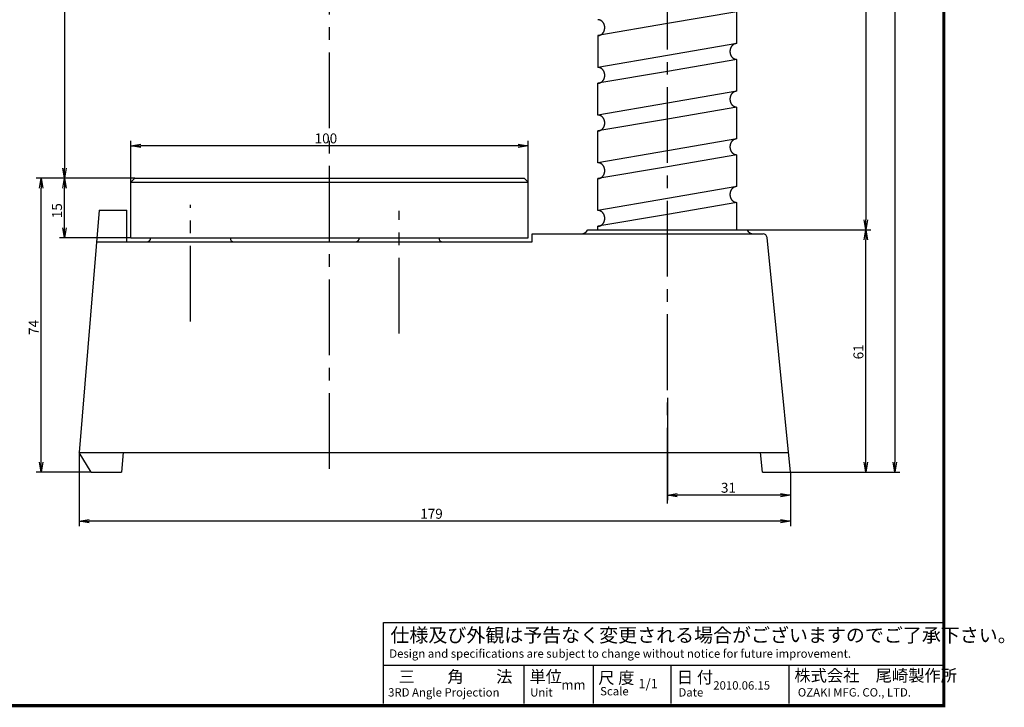
# Model space of a CAD drawing. Extents: x 393 to 770, y 0 to 531.
# Drawn here: x 522 to 770, y 0 to 173 of the extents above; entities that cross this region are included whole.
import ezdxf

# ---------------------------------------------------------------- set-up
doc = ezdxf.new("R2010")
doc.units = 0
doc.linetypes.add('CENTER2', pattern=[28.575, 19.05, -3.175, 3.175, -3.175])
doc.layers.get('0').update_dxf_attribs({"linetype": 'CONTINUOUS'})
doc.layers.get('DEFPOINTS').update_dxf_attribs({"linetype": 'CONTINUOUS'})
for name, color, linetype in [('C', 7, 'CONTINUOUS'), ('中心線', 4, 'CENTER2'), ('外形線', 7, 'CONTINUOUS'), ('寸法線', 2, 'CONTINUOUS'), ('目盛', 72, 'CONTINUOUS')]:
    doc.layers.add(name, color=color, linetype=linetype)
doc.styles.add('STYLE3', font='romans.shx', dxfattribs={"bigfont": 'bigfont.shx'})
doc.dimstyles.get("Standard").update_dxf_attribs({"dimtxt": 2.5, "dimasz": 2.5, "dimexe": 1.25, "dimexo": 0.625, "dimtad": 1, "dimcen": 2.5, "dimazin": 3, "dimtfac": 1, "dimtmove": 0, "dimatfit": 3})

# ---------------------------------------------------------------- blocks, each defined once
blk = doc.blocks.new('_OPEN')
at = {"color": 0, "linetype": 'BYBLOCK'}
for p, q in [((-1, 0.167), (0, 0)), ((0, 0), (-1, -0.167)), ((0, 0), (-1, 0))]:
    blk.add_line(p, q, dxfattribs=at)
blk = doc.blocks.new('*U69')
at = {"color": 6, "style": 'STYLE3'}
blk.add_text('179', height=2.5, dxfattribs=at).set_placement((909.19, 46.66))
blk = doc.blocks.new('*D19')
at = {"color": 2, "linetype": 'BYBLOCK'}
for p, q in [((823.38, 63.36), (823.38, 44.78)), ((1002.38, 51.33), (1002.38, 44.78)), ((999.88, 46.03), (825.88, 46.03))]:
    blk.add_line(p, q, dxfattribs=at)
at = {"layer": 'DEFPOINTS', "color": 0, "linetype": 'BYBLOCK'}
for p in [(823.38, 63.36), (1002.38, 51.33), (823.38, 46.03)]:
    blk.add_point(p, dxfattribs=at)
at = {"color": 2, "linetype": 'BYBLOCK', "xscale": 2.5, "yscale": 2.5, "zscale": 2.5, "rotation": 180}
blk.add_blockref('_OPEN', (823.38, 46.03), dxfattribs=at)
at = {"color": 2, "linetype": 'BYBLOCK', "xscale": 2.5, "yscale": 2.5, "zscale": 2.5}
blk.add_blockref('_OPEN', (1002.38, 46.03), dxfattribs=at)
at = {"layer": '目盛'}
blk.add_blockref('*U69', (0, 0), dxfattribs=at)
blk = doc.blocks.new('*U70')
at = {"color": 6, "style": 'STYLE3'}
blk.add_text('31', height=2.5, dxfattribs=at).set_placement((984.85, 53.21))
blk = doc.blocks.new('*D20')
at = {"color": 2, "linetype": 'BYBLOCK'}
for p, q in [((971.38, 77.12), (971.38, 51.33)), ((1002.38, 58.36), (1002.38, 51.33)), ((999.88, 52.58), (973.88, 52.58))]:
    blk.add_line(p, q, dxfattribs=at)
at = {"layer": 'DEFPOINTS', "color": 0, "linetype": 'BYBLOCK'}
for p in [(971.38, 77.12), (1002.38, 58.36), (971.38, 52.58)]:
    blk.add_point(p, dxfattribs=at)
at = {"color": 2, "linetype": 'BYBLOCK', "xscale": 2.5, "yscale": 2.5, "zscale": 2.5, "rotation": 180}
blk.add_blockref('_OPEN', (971.38, 52.58), dxfattribs=at)
at = {"color": 2, "linetype": 'BYBLOCK', "xscale": 2.5, "yscale": 2.5, "zscale": 2.5}
blk.add_blockref('_OPEN', (1002.38, 52.58), dxfattribs=at)
at = {"layer": '目盛'}
blk.add_blockref('*U70', (0, 0), dxfattribs=at)
blk = doc.blocks.new('*U99')
at = {"color": 6, "style": 'STYLE3'}
blk.add_text('100', height=2.5, dxfattribs=at).set_placement((596.7, 141.54))
blk = doc.blocks.new('*U103')
at = {"color": 6, "style": 'STYLE3'}
blk.add_text('15', height=2.5, rotation=90, dxfattribs=at).set_placement((533.14, 122.7))
blk = doc.blocks.new('*D45')
at = {"color": 2, "linetype": 'BYBLOCK'}
for p, q in [((534.07, 132.76), (532.52, 132.76)), ((533.77, 120.26), (533.77, 130.26)), ((550.45, 117.76), (532.52, 117.76))]:
    blk.add_line(p, q, dxfattribs=at)
at = {"layer": 'DEFPOINTS', "color": 0, "linetype": 'BYBLOCK'}
for p in [(533.77, 132.76), (534.07, 132.76), (550.45, 117.76)]:
    blk.add_point(p, dxfattribs=at)
at = {"color": 2, "linetype": 'BYBLOCK', "xscale": 2.5, "yscale": 2.5, "zscale": 2.5}
for p, rotation in [((533.77, 132.76), 90), ((533.77, 117.76), 270)]:
    blk.add_blockref('_OPEN', p, dxfattribs=dict(at, rotation=rotation))
at = {"layer": '目盛'}
blk.add_blockref('*U103', (0, 0), dxfattribs=at)
blk = doc.blocks.new('*U108')
at = {"color": 6, "style": 'STYLE3'}
blk.add_text('74', height=2.5, rotation=90, dxfattribs=at).set_placement((527.29, 93.32))
blk = doc.blocks.new('*D47')
at = {"color": 2, "linetype": 'BYBLOCK'}
for p, q in [((532.52, 132.76), (526.67, 132.76)), ((527.92, 61.26), (527.92, 130.26)), ((540.45, 58.76), (526.67, 58.76))]:
    blk.add_line(p, q, dxfattribs=at)
at = {"layer": 'DEFPOINTS', "color": 0, "linetype": 'BYBLOCK'}
for p in [(527.92, 132.76), (532.52, 132.76), (540.45, 58.76)]:
    blk.add_point(p, dxfattribs=at)
at = {"color": 2, "linetype": 'BYBLOCK', "xscale": 2.5, "yscale": 2.5, "zscale": 2.5}
for p, rotation in [((527.92, 132.76), 90), ((527.92, 58.76), 270)]:
    blk.add_blockref('_OPEN', p, dxfattribs=dict(at, rotation=rotation))
at = {"layer": '目盛'}
blk.add_blockref('*U108', (0, 0), dxfattribs=at)
blk = doc.blocks.new('*U109')
at = {"color": 6, "style": 'STYLE3'}
blk.add_text('61', height=2.5, rotation=90, dxfattribs=at).set_placement((734.77, 87.18))
blk = doc.blocks.new('*D48')
at = {"color": 2, "linetype": 'BYBLOCK'}
for p, q in [((705.45, 119.76), (736.64, 119.76)), ((735.39, 61.26), (735.39, 117.26)), ((716.45, 58.76), (736.64, 58.76))]:
    blk.add_line(p, q, dxfattribs=at)
at = {"layer": 'DEFPOINTS', "color": 0, "linetype": 'BYBLOCK'}
for p in [(705.45, 119.76), (735.39, 119.76), (716.45, 58.76)]:
    blk.add_point(p, dxfattribs=at)
at = {"color": 2, "linetype": 'BYBLOCK', "xscale": 2.5, "yscale": 2.5, "zscale": 2.5}
for p, rotation in [((735.39, 119.76), 90), ((735.39, 58.76), 270)]:
    blk.add_blockref('_OPEN', p, dxfattribs=dict(at, rotation=rotation))
at = {"layer": '目盛'}
blk.add_blockref('*U109', (0, 0), dxfattribs=at)
blk = doc.blocks.new('*U110')
at = {"color": 6, "style": 'STYLE3'}
blk.add_text('219', height=2.5, rotation=90, dxfattribs=at).set_placement((734.77, 225.75))
blk = doc.blocks.new('*D49')
at = {"color": 2, "linetype": 'BYBLOCK'}
for p, q in [((701.95, 338.76), (736.64, 338.76)), ((735.39, 336.26), (735.39, 122.26)), ((727.6, 119.76), (736.64, 119.76))]:
    blk.add_line(p, q, dxfattribs=at)
at = {"layer": 'DEFPOINTS', "color": 0, "linetype": 'BYBLOCK'}
for p in [(701.95, 338.76), (727.6, 119.76), (735.39, 119.76)]:
    blk.add_point(p, dxfattribs=at)
at = {"color": 2, "linetype": 'BYBLOCK', "xscale": 2.5, "yscale": 2.5, "zscale": 2.5}
for p, rotation in [((735.39, 338.76), 90), ((735.39, 119.76), 270)]:
    blk.add_blockref('_OPEN', p, dxfattribs=dict(at, rotation=rotation))
at = {"layer": '目盛'}
blk.add_blockref('*U110', (0, 0), dxfattribs=at)
blk = doc.blocks.new('*U111')
at = {"color": 6, "style": 'STYLE3'}
blk.add_text('280', height=2.5, rotation=90, dxfattribs=at).set_placement((742.06, 195.19))
blk = doc.blocks.new('*D50')
at = {"color": 2, "linetype": 'BYBLOCK'}
for p, q in [((736.64, 338.76), (743.94, 338.76)), ((742.69, 336.26), (742.69, 61.26)), ((736.64, 58.76), (743.94, 58.76))]:
    blk.add_line(p, q, dxfattribs=at)
at = {"layer": 'DEFPOINTS', "color": 0, "linetype": 'BYBLOCK'}
for p in [(736.64, 338.76), (736.64, 58.76), (742.69, 58.76)]:
    blk.add_point(p, dxfattribs=at)
at = {"color": 2, "linetype": 'BYBLOCK', "xscale": 2.5, "yscale": 2.5, "zscale": 2.5}
for p, rotation in [((742.69, 338.76), 90), ((742.69, 58.76), 270)]:
    blk.add_blockref('_OPEN', p, dxfattribs=dict(at, rotation=rotation))
at = {"layer": '目盛'}
blk.add_blockref('*U111', (0, 0), dxfattribs=at)

msp = doc.modelspace()

# ---------------------------------------------------------------- linework, layer by layer
at = {"color": 2, "linetype": 'BYBLOCK'}
for p, q in [((550.448, 131.758), (550.448, 142.168)), ((650.448, 131.758), (650.448, 142.168)), ((647.948, 140.918), (552.948, 140.918))]:
    msp.add_line(p, q, dxfattribs=at)
at = {"layer": 'C', "const_width": 0.8}
msp.add_lwpolyline([(393, 530.959), (755, 530.959), (755, 0), (393, 0), (393, 530.959)], dxfattribs=at)
at = {"layer": 'DEFPOINTS', "color": 0, "linetype": 'BYBLOCK'}
for p in [(550.448, 140.918), (550.448, 132.758), (650.448, 132.758)]:
    msp.add_point(p, dxfattribs=at)
at = {"layer": '中心線'}
for p, q in [((600.448, 59.651), (600.448, 347.462)), ((685.448, 50.885), (685.448, 347.462)), ((565.448, 96.74), (565.448, 126.041)), ((617.948, 93.681), (617.948, 124.594))]:
    msp.add_line(p, q, dxfattribs=at)
at = {"layer": '外形線'}
for p, q in [((702.948, 174.67), (685.448, 171.67)), ((702.948, 166.67), (702.948, 174.67)), ((685.448, 171.67), (667.948, 168.67)), ((667.948, 168.67), (667.948, 160.67)), ((702.948, 166.67), (685.448, 163.67)), ((685.448, 163.67), (667.948, 160.67)), ((702.948, 162.67), (685.448, 159.67)), ((702.948, 154.67), (702.948, 162.67)), ((685.448, 159.67), (667.948, 156.67)), ((667.948, 148.67), (667.948, 156.67)), ((702.948, 154.67), (685.448, 151.67)), ((685.448, 151.67), (667.948, 148.67)), ((702.948, 150.67), (685.448, 147.67)), ((702.948, 150.67), (685.448, 147.67)), ((702.948, 142.67), (702.948, 150.67)), ((685.448, 147.67), (667.948, 144.67)), ((685.448, 147.67), (667.948, 144.67)), ((667.948, 136.67), (667.948, 144.67)), ((702.948, 142.67), (685.448, 139.67)), ((685.448, 139.67), (667.948, 136.67)), ((702.948, 138.67), (685.448, 135.67)), ((702.948, 138.67), (685.448, 135.67)), ((702.948, 138.67), (685.448, 135.67)), ((702.948, 138.67), (685.448, 135.67)), ((702.948, 138.67), (685.448, 135.67)), ((702.948, 138.67), (685.448, 135.67)), ((702.948, 138.67), (685.448, 135.67)), ((702.948, 130.67), (702.948, 138.67)), ((702.948, 130.67), (702.948, 138.67)), ((702.948, 130.67), (702.948, 138.67)), ((685.448, 135.67), (667.948, 132.67)), ((685.448, 135.67), (667.948, 132.67)), ((685.448, 135.67), (667.948, 132.67)), ((685.448, 135.67), (667.948, 132.67)), ((550.448, 131.758), (551.448, 132.758)), ((550.448, 117.758), (550.448, 131.758)), ((550.448, 131.758), (650.448, 131.758)), ((551.448, 132.758), (649.448, 132.758)), ((649.448, 132.758), (650.448, 131.758)), ((650.448, 117.758), (650.448, 131.758)), ((667.948, 124.67), (667.948, 132.67)), ((667.948, 124.67), (667.948, 132.67)), ((667.948, 124.67), (667.948, 132.67)), ((702.948, 130.67), (685.448, 127.67)), ((702.948, 130.67), (685.448, 127.67)), ((702.948, 130.67), (685.448, 127.67)), ((685.448, 127.67), (667.948, 124.67)), ((685.448, 127.67), (667.948, 124.67)), ((685.448, 127.67), (667.948, 124.67)), ((702.948, 126.67), (685.448, 123.67)), ((702.948, 126.67), (685.448, 123.67)), ((702.948, 126.67), (685.448, 123.67)), ((702.948, 126.67), (685.448, 123.67)), ((702.948, 126.67), (685.448, 123.67)), ((702.948, 126.67), (685.448, 123.67)), ((702.948, 126.67), (685.448, 123.67)), ((702.948, 126.67), (685.448, 123.67)), ((702.948, 126.67), (685.448, 123.67)), ((702.948, 126.67), (685.448, 123.67)), ((702.948, 119.758), (702.948, 126.67)), ((542.448, 124.758), (537.448, 63.758)), ((542.448, 124.758), (549.448, 124.758)), ((549.448, 116.758), (549.448, 124.758)), ((685.448, 123.67), (667.948, 120.67)), ((685.448, 123.67), (667.948, 120.67)), ((685.448, 123.67), (667.948, 120.67)), ((685.448, 123.67), (667.948, 120.67)), ((665.448, 119.758), (705.448, 119.758)), ((667.948, 119.758), (667.948, 120.67)), ((541.792, 116.758), (651.448, 116.758)), ((550.448, 117.758), (650.448, 117.758)), ((651.448, 118.758), (709.543, 118.758)), ((651.448, 116.758), (651.448, 118.758)), ((716.448, 58.758), (710.538, 117.858)), ((537.448, 63.758), (715.948, 63.758)), ((540.448, 58.758), (537.448, 63.758)), ((548.485, 63.758), (548.075, 58.758)), ((709.413, 58.758), (708.913, 63.758)), ((540.448, 58.758), (548.075, 58.758)), ((709.413, 58.758), (716.448, 58.758)), ((614.026, 0.566), (614.026, 20.96)), ((614.026, 20.96), (754.818, 20.96)), ((614.026, 10.18), (754.818, 10.18)), ((649.297, 10.18), (649.297, 0.566)), ((666.787, 10.18), (666.787, 0.566)), ((686.317, 10.18), (686.317, 0.566)), ((716.049, 10.18), (716.049, 0.566))]:
    msp.add_line(p, q, dxfattribs=at)
for points in [[(667.948, 168.67, 0), (667.991, 168.671, 0), (668.034, 168.673, 0), (668.077, 168.676, 0), (668.119, 168.68, 0), (668.162, 168.685, 0), (668.205, 168.692, 0), (668.247, 168.7, 0), (668.289, 168.709, 0), (668.331, 168.719, 0), (668.373, 168.73, 0), (668.415, 168.743, 0), (668.456, 168.757, 0), (668.497, 168.771, 0), (668.537, 168.787, 0), (668.578, 168.804, 0), (668.618, 168.823, 0), (668.657, 168.842, 0), (668.696, 168.862, 0), (668.735, 168.884, 0), (668.773, 168.907, 0), (668.81, 168.93, 0), (668.848, 168.955, 0), (668.884, 168.981, 0), (668.92, 169.007, 0), (668.956, 169.035, 0), (668.99, 169.064, 0), (669.025, 169.094, 0), (669.058, 169.124, 0), (669.091, 169.156, 0), (669.123, 169.189, 0), (669.155, 169.222, 0), (669.185, 169.256, 0), (669.215, 169.291, 0), (669.245, 169.327, 0), (669.273, 169.364, 0), (669.301, 169.402, 0), (669.327, 169.44, 0), (669.353, 169.479, 0), (669.379, 169.519, 0), (669.403, 169.559, 0), (669.426, 169.6, 0), (669.449, 169.642, 0), (669.471, 169.685, 0), (669.491, 169.728, 0), (669.511, 169.771, 0), (669.53, 169.815, 0), (669.548, 169.86, 0), (669.565, 169.905, 0), (669.581, 169.951, 0), (669.596, 169.997, 0), (669.61, 170.043, 0), (669.623, 170.09, 0), (669.634, 170.137, 0), (669.645, 170.184, 0), (669.655, 170.232, 0), (669.664, 170.28, 0), (669.672, 170.328, 0), (669.679, 170.377, 0), (669.685, 170.426, 0), (669.689, 170.474, 0), (669.693, 170.523, 0), (669.696, 170.572, 0), (669.697, 170.621, 0), (669.698, 170.67, 0), (669.697, 170.719, 0), (669.696, 170.769, 0), (669.693, 170.818, 0), (669.689, 170.866, 0), (669.685, 170.915, 0), (669.679, 170.964, 0), (669.672, 171.012, 0), (669.664, 171.061, 0), (669.655, 171.109, 0), (669.645, 171.156, 0), (669.634, 171.204, 0), (669.623, 171.251, 0), (669.61, 171.298, 0), (669.596, 171.344, 0), (669.581, 171.39, 0), (669.565, 171.436, 0), (669.548, 171.481, 0), (669.53, 171.526, 0), (669.511, 171.57, 0), (669.491, 171.613, 0), (669.471, 171.656, 0), (669.449, 171.699, 0), (669.426, 171.74, 0), (669.403, 171.782, 0), (669.379, 171.822, 0), (669.353, 171.862, 0), (669.327, 171.901, 0), (669.301, 171.939, 0), (669.273, 171.977, 0), (669.245, 172.014, 0), (669.215, 172.049, 0), (669.185, 172.085, 0), (669.155, 172.119, 0), (669.123, 172.152, 0), (669.091, 172.185, 0), (669.058, 172.216, 0), (669.025, 172.247, 0), (668.99, 172.277, 0), (668.956, 172.306, 0), (668.92, 172.333, 0), (668.884, 172.36, 0), (668.848, 172.386, 0), (668.81, 172.411, 0), (668.773, 172.434, 0), (668.735, 172.457, 0), (668.696, 172.478, 0), (668.657, 172.499, 0), (668.618, 172.518, 0), (668.578, 172.536, 0), (668.537, 172.553, 0), (668.497, 172.569, 0), (668.456, 172.584, 0), (668.415, 172.598, 0), (668.373, 172.61, 0), (668.331, 172.622, 0), (668.289, 172.632, 0), (668.247, 172.641, 0), (668.205, 172.649, 0), (668.162, 172.655, 0), (668.119, 172.661, 0), (668.077, 172.665, 0), (668.034, 172.668, 0), (667.991, 172.67, 0), (667.948, 172.67, 0)], [(702.948, 166.67, 0), (702.905, 166.67, 0), (702.862, 166.668, 0), (702.819, 166.665, 0), (702.776, 166.661, 0), (702.734, 166.655, 0), (702.691, 166.649, 0), (702.649, 166.641, 0), (702.606, 166.632, 0), (702.564, 166.622, 0), (702.523, 166.61, 0), (702.481, 166.598, 0), (702.44, 166.584, 0), (702.399, 166.569, 0), (702.358, 166.553, 0), (702.318, 166.536, 0), (702.278, 166.518, 0), (702.239, 166.499, 0), (702.2, 166.478, 0), (702.161, 166.457, 0), (702.123, 166.434, 0), (702.085, 166.411, 0), (702.048, 166.386, 0), (702.012, 166.36, 0), (701.976, 166.333, 0), (701.94, 166.306, 0), (701.905, 166.277, 0), (701.871, 166.247, 0), (701.838, 166.216, 0), (701.805, 166.185, 0), (701.773, 166.152, 0), (701.741, 166.119, 0), (701.71, 166.085, 0), (701.68, 166.049, 0), (701.651, 166.014, 0), (701.623, 165.977, 0), (701.595, 165.939, 0), (701.568, 165.901, 0), (701.542, 165.862, 0), (701.517, 165.822, 0), (701.493, 165.782, 0), (701.469, 165.74, 0), (701.447, 165.699, 0), (701.425, 165.656, 0), (701.405, 165.613, 0), (701.385, 165.57, 0), (701.366, 165.526, 0), (701.348, 165.481, 0), (701.331, 165.436, 0), (701.315, 165.39, 0), (701.3, 165.344, 0), (701.286, 165.298, 0), (701.273, 165.251, 0), (701.261, 165.204, 0), (701.25, 165.156, 0), (701.24, 165.109, 0), (701.231, 165.061, 0), (701.224, 165.012, 0), (701.217, 164.964, 0), (701.211, 164.915, 0), (701.206, 164.866, 0), (701.203, 164.818, 0), (701.2, 164.769, 0), (701.198, 164.719, 0), (701.198, 164.67, 0), (701.198, 164.621, 0), (701.2, 164.572, 0), (701.203, 164.523, 0), (701.206, 164.474, 0), (701.211, 164.426, 0), (701.217, 164.377, 0), (701.224, 164.328, 0), (701.231, 164.28, 0), (701.24, 164.232, 0), (701.25, 164.184, 0), (701.261, 164.137, 0), (701.273, 164.09, 0), (701.286, 164.043, 0), (701.3, 163.997, 0), (701.315, 163.951, 0), (701.331, 163.905, 0), (701.348, 163.86, 0), (701.366, 163.815, 0), (701.385, 163.771, 0), (701.405, 163.728, 0), (701.425, 163.685, 0), (701.447, 163.642, 0), (701.469, 163.6, 0), (701.493, 163.559, 0), (701.517, 163.519, 0), (701.542, 163.479, 0), (701.568, 163.44, 0), (701.595, 163.402, 0), (701.623, 163.364, 0), (701.651, 163.327, 0), (701.68, 163.291, 0), (701.71, 163.256, 0), (701.741, 163.222, 0), (701.773, 163.189, 0), (701.805, 163.156, 0), (701.838, 163.124, 0), (701.871, 163.094, 0), (701.905, 163.064, 0), (701.94, 163.035, 0), (701.976, 163.007, 0), (702.012, 162.981, 0), (702.048, 162.955, 0), (702.085, 162.93, 0), (702.123, 162.907, 0), (702.161, 162.884, 0), (702.2, 162.862, 0), (702.239, 162.842, 0), (702.278, 162.823, 0), (702.318, 162.804, 0), (702.358, 162.787, 0), (702.399, 162.771, 0), (702.44, 162.757, 0), (702.481, 162.743, 0), (702.523, 162.73, 0), (702.564, 162.719, 0), (702.606, 162.709, 0), (702.649, 162.7, 0), (702.691, 162.692, 0), (702.734, 162.685, 0), (702.776, 162.68, 0), (702.819, 162.676, 0), (702.862, 162.673, 0), (702.905, 162.671, 0), (702.948, 162.67, 0)], [(667.948, 156.67, 0), (667.991, 156.671, 0), (668.034, 156.673, 0), (668.077, 156.676, 0), (668.119, 156.68, 0), (668.162, 156.685, 0), (668.205, 156.692, 0), (668.247, 156.7, 0), (668.289, 156.709, 0), (668.331, 156.719, 0), (668.373, 156.73, 0), (668.415, 156.743, 0), (668.456, 156.757, 0), (668.497, 156.771, 0), (668.537, 156.787, 0), (668.578, 156.804, 0), (668.618, 156.823, 0), (668.657, 156.842, 0), (668.696, 156.862, 0), (668.735, 156.884, 0), (668.773, 156.907, 0), (668.81, 156.93, 0), (668.848, 156.955, 0), (668.884, 156.981, 0), (668.92, 157.007, 0), (668.956, 157.035, 0), (668.99, 157.064, 0), (669.025, 157.094, 0), (669.058, 157.124, 0), (669.091, 157.156, 0), (669.123, 157.189, 0), (669.155, 157.222, 0), (669.185, 157.256, 0), (669.215, 157.291, 0), (669.245, 157.327, 0), (669.273, 157.364, 0), (669.301, 157.402, 0), (669.327, 157.44, 0), (669.353, 157.479, 0), (669.379, 157.519, 0), (669.403, 157.559, 0), (669.426, 157.6, 0), (669.449, 157.642, 0), (669.471, 157.685, 0), (669.491, 157.728, 0), (669.511, 157.771, 0), (669.53, 157.815, 0), (669.548, 157.86, 0), (669.565, 157.905, 0), (669.581, 157.951, 0), (669.596, 157.997, 0), (669.61, 158.043, 0), (669.623, 158.09, 0), (669.634, 158.137, 0), (669.645, 158.184, 0), (669.655, 158.232, 0), (669.664, 158.28, 0), (669.672, 158.328, 0), (669.679, 158.377, 0), (669.685, 158.426, 0), (669.689, 158.474, 0), (669.693, 158.523, 0), (669.696, 158.572, 0), (669.697, 158.621, 0), (669.698, 158.67, 0), (669.697, 158.719, 0), (669.696, 158.769, 0), (669.693, 158.818, 0), (669.689, 158.866, 0), (669.685, 158.915, 0), (669.679, 158.964, 0), (669.672, 159.012, 0), (669.664, 159.061, 0), (669.655, 159.109, 0), (669.645, 159.156, 0), (669.634, 159.204, 0), (669.623, 159.251, 0), (669.61, 159.298, 0), (669.596, 159.344, 0), (669.581, 159.39, 0), (669.565, 159.436, 0), (669.548, 159.481, 0), (669.53, 159.526, 0), (669.511, 159.57, 0), (669.491, 159.613, 0), (669.471, 159.656, 0), (669.449, 159.699, 0), (669.426, 159.74, 0), (669.403, 159.782, 0), (669.379, 159.822, 0), (669.353, 159.862, 0), (669.327, 159.901, 0), (669.301, 159.939, 0), (669.273, 159.977, 0), (669.245, 160.014, 0), (669.215, 160.049, 0), (669.185, 160.085, 0), (669.155, 160.119, 0), (669.123, 160.152, 0), (669.091, 160.185, 0), (669.058, 160.216, 0), (669.025, 160.247, 0), (668.99, 160.277, 0), (668.956, 160.306, 0), (668.92, 160.333, 0), (668.884, 160.36, 0), (668.848, 160.386, 0), (668.81, 160.411, 0), (668.773, 160.434, 0), (668.735, 160.457, 0), (668.696, 160.478, 0), (668.657, 160.499, 0), (668.618, 160.518, 0), (668.578, 160.536, 0), (668.537, 160.553, 0), (668.497, 160.569, 0), (668.456, 160.584, 0), (668.415, 160.598, 0), (668.373, 160.61, 0), (668.331, 160.622, 0), (668.289, 160.632, 0), (668.247, 160.641, 0), (668.205, 160.649, 0), (668.162, 160.655, 0), (668.119, 160.661, 0), (668.077, 160.665, 0), (668.034, 160.668, 0), (667.991, 160.67, 0), (667.948, 160.67, 0)], [(702.948, 154.67, 0), (702.905, 154.67, 0), (702.862, 154.668, 0), (702.819, 154.665, 0), (702.776, 154.661, 0), (702.734, 154.655, 0), (702.691, 154.649, 0), (702.649, 154.641, 0), (702.606, 154.632, 0), (702.564, 154.622, 0), (702.523, 154.61, 0), (702.481, 154.598, 0), (702.44, 154.584, 0), (702.399, 154.569, 0), (702.358, 154.553, 0), (702.318, 154.536, 0), (702.278, 154.518, 0), (702.239, 154.499, 0), (702.2, 154.478, 0), (702.161, 154.457, 0), (702.123, 154.434, 0), (702.085, 154.411, 0), (702.048, 154.386, 0), (702.012, 154.36, 0), (701.976, 154.333, 0), (701.94, 154.306, 0), (701.905, 154.277, 0), (701.871, 154.247, 0), (701.838, 154.216, 0), (701.805, 154.185, 0), (701.773, 154.152, 0), (701.741, 154.119, 0), (701.71, 154.085, 0), (701.68, 154.049, 0), (701.651, 154.014, 0), (701.623, 153.977, 0), (701.595, 153.939, 0), (701.568, 153.901, 0), (701.542, 153.862, 0), (701.517, 153.822, 0), (701.493, 153.782, 0), (701.469, 153.74, 0), (701.447, 153.699, 0), (701.425, 153.656, 0), (701.405, 153.613, 0), (701.385, 153.57, 0), (701.366, 153.526, 0), (701.348, 153.481, 0), (701.331, 153.436, 0), (701.315, 153.39, 0), (701.3, 153.344, 0), (701.286, 153.298, 0), (701.273, 153.251, 0), (701.261, 153.204, 0), (701.25, 153.156, 0), (701.24, 153.109, 0), (701.231, 153.061, 0), (701.224, 153.012, 0), (701.217, 152.964, 0), (701.211, 152.915, 0), (701.206, 152.866, 0), (701.203, 152.818, 0), (701.2, 152.769, 0), (701.198, 152.719, 0), (701.198, 152.67, 0), (701.198, 152.621, 0), (701.2, 152.572, 0), (701.203, 152.523, 0), (701.206, 152.474, 0), (701.211, 152.426, 0), (701.217, 152.377, 0), (701.224, 152.328, 0), (701.231, 152.28, 0), (701.24, 152.232, 0), (701.25, 152.184, 0), (701.261, 152.137, 0), (701.273, 152.09, 0), (701.286, 152.043, 0), (701.3, 151.997, 0), (701.315, 151.951, 0), (701.331, 151.905, 0), (701.348, 151.86, 0), (701.366, 151.815, 0), (701.385, 151.771, 0), (701.405, 151.728, 0), (701.425, 151.685, 0), (701.447, 151.642, 0), (701.469, 151.6, 0), (701.493, 151.559, 0), (701.517, 151.519, 0), (701.542, 151.479, 0), (701.568, 151.44, 0), (701.595, 151.402, 0), (701.623, 151.364, 0), (701.651, 151.327, 0), (701.68, 151.291, 0), (701.71, 151.256, 0), (701.741, 151.222, 0), (701.773, 151.189, 0), (701.805, 151.156, 0), (701.838, 151.124, 0), (701.871, 151.094, 0), (701.905, 151.064, 0), (701.94, 151.035, 0), (701.976, 151.007, 0), (702.012, 150.981, 0), (702.048, 150.955, 0), (702.085, 150.93, 0), (702.123, 150.907, 0), (702.161, 150.884, 0), (702.2, 150.862, 0), (702.239, 150.842, 0), (702.278, 150.823, 0), (702.318, 150.804, 0), (702.358, 150.787, 0), (702.399, 150.771, 0), (702.44, 150.757, 0), (702.481, 150.743, 0), (702.523, 150.73, 0), (702.564, 150.719, 0), (702.606, 150.709, 0), (702.649, 150.7, 0), (702.691, 150.692, 0), (702.734, 150.685, 0), (702.776, 150.68, 0), (702.819, 150.676, 0), (702.862, 150.673, 0), (702.905, 150.671, 0), (702.948, 150.67, 0)], [(667.948, 144.67, 0), (667.991, 144.671, 0), (668.034, 144.673, 0), (668.077, 144.676, 0), (668.119, 144.68, 0), (668.162, 144.685, 0), (668.205, 144.692, 0), (668.247, 144.7, 0), (668.289, 144.709, 0), (668.331, 144.719, 0), (668.373, 144.73, 0), (668.415, 144.743, 0), (668.456, 144.757, 0), (668.497, 144.771, 0), (668.537, 144.787, 0), (668.578, 144.804, 0), (668.618, 144.823, 0), (668.657, 144.842, 0), (668.696, 144.862, 0), (668.735, 144.884, 0), (668.773, 144.907, 0), (668.81, 144.93, 0), (668.848, 144.955, 0), (668.884, 144.981, 0), (668.92, 145.007, 0), (668.956, 145.035, 0), (668.99, 145.064, 0), (669.025, 145.094, 0), (669.058, 145.124, 0), (669.091, 145.156, 0), (669.123, 145.189, 0), (669.155, 145.222, 0), (669.185, 145.256, 0), (669.215, 145.291, 0), (669.245, 145.327, 0), (669.273, 145.364, 0), (669.301, 145.402, 0), (669.327, 145.44, 0), (669.353, 145.479, 0), (669.379, 145.519, 0), (669.403, 145.559, 0), (669.426, 145.6, 0), (669.449, 145.642, 0), (669.471, 145.685, 0), (669.491, 145.728, 0), (669.511, 145.771, 0), (669.53, 145.815, 0), (669.548, 145.86, 0), (669.565, 145.905, 0), (669.581, 145.951, 0), (669.596, 145.997, 0), (669.61, 146.043, 0), (669.623, 146.09, 0), (669.634, 146.137, 0), (669.645, 146.184, 0), (669.655, 146.232, 0), (669.664, 146.28, 0), (669.672, 146.328, 0), (669.679, 146.377, 0), (669.685, 146.426, 0), (669.689, 146.474, 0), (669.693, 146.523, 0), (669.696, 146.572, 0), (669.697, 146.621, 0), (669.698, 146.67, 0), (669.697, 146.719, 0), (669.696, 146.769, 0), (669.693, 146.818, 0), (669.689, 146.866, 0), (669.685, 146.915, 0), (669.679, 146.964, 0), (669.672, 147.012, 0), (669.664, 147.061, 0), (669.655, 147.109, 0), (669.645, 147.156, 0), (669.634, 147.204, 0), (669.623, 147.251, 0), (669.61, 147.298, 0), (669.596, 147.344, 0), (669.581, 147.39, 0), (669.565, 147.436, 0), (669.548, 147.481, 0), (669.53, 147.526, 0), (669.511, 147.57, 0), (669.491, 147.613, 0), (669.471, 147.656, 0), (669.449, 147.699, 0), (669.426, 147.74, 0), (669.403, 147.782, 0), (669.379, 147.822, 0), (669.353, 147.862, 0), (669.327, 147.901, 0), (669.301, 147.939, 0), (669.273, 147.977, 0), (669.245, 148.014, 0), (669.215, 148.049, 0), (669.185, 148.085, 0), (669.155, 148.119, 0), (669.123, 148.152, 0), (669.091, 148.185, 0), (669.058, 148.216, 0), (669.025, 148.247, 0), (668.99, 148.277, 0), (668.956, 148.306, 0), (668.92, 148.333, 0), (668.884, 148.36, 0), (668.848, 148.386, 0), (668.81, 148.411, 0), (668.773, 148.434, 0), (668.735, 148.457, 0), (668.696, 148.478, 0), (668.657, 148.499, 0), (668.618, 148.518, 0), (668.578, 148.536, 0), (668.537, 148.553, 0), (668.497, 148.569, 0), (668.456, 148.584, 0), (668.415, 148.598, 0), (668.373, 148.61, 0), (668.331, 148.622, 0), (668.289, 148.632, 0), (668.247, 148.641, 0), (668.205, 148.649, 0), (668.162, 148.655, 0), (668.119, 148.661, 0), (668.077, 148.665, 0), (668.034, 148.668, 0), (667.991, 148.67, 0), (667.948, 148.67, 0)], [(702.948, 142.67, 0), (702.905, 142.67, 0), (702.862, 142.668, 0), (702.819, 142.665, 0), (702.776, 142.661, 0), (702.734, 142.655, 0), (702.691, 142.649, 0), (702.649, 142.641, 0), (702.606, 142.632, 0), (702.564, 142.622, 0), (702.523, 142.61, 0), (702.481, 142.598, 0), (702.44, 142.584, 0), (702.399, 142.569, 0), (702.358, 142.553, 0), (702.318, 142.536, 0), (702.278, 142.518, 0), (702.239, 142.499, 0), (702.2, 142.478, 0), (702.161, 142.457, 0), (702.123, 142.434, 0), (702.085, 142.411, 0), (702.048, 142.386, 0), (702.012, 142.36, 0), (701.976, 142.333, 0), (701.94, 142.306, 0), (701.905, 142.277, 0), (701.871, 142.247, 0), (701.838, 142.216, 0), (701.805, 142.185, 0), (701.773, 142.152, 0), (701.741, 142.119, 0), (701.71, 142.085, 0), (701.68, 142.049, 0), (701.651, 142.014, 0), (701.623, 141.977, 0), (701.595, 141.939, 0), (701.568, 141.901, 0), (701.542, 141.862, 0), (701.517, 141.822, 0), (701.493, 141.782, 0), (701.469, 141.74, 0), (701.447, 141.699, 0), (701.425, 141.656, 0), (701.405, 141.613, 0), (701.385, 141.57, 0), (701.366, 141.526, 0), (701.348, 141.481, 0), (701.331, 141.436, 0), (701.315, 141.39, 0), (701.3, 141.344, 0), (701.286, 141.298, 0), (701.273, 141.251, 0), (701.261, 141.204, 0), (701.25, 141.156, 0), (701.24, 141.109, 0), (701.231, 141.061, 0), (701.224, 141.012, 0), (701.217, 140.964, 0), (701.211, 140.915, 0), (701.206, 140.866, 0), (701.203, 140.818, 0), (701.2, 140.769, 0), (701.198, 140.719, 0), (701.198, 140.67, 0), (701.198, 140.621, 0), (701.2, 140.572, 0), (701.203, 140.523, 0), (701.206, 140.474, 0), (701.211, 140.426, 0), (701.217, 140.377, 0), (701.224, 140.328, 0), (701.231, 140.28, 0), (701.24, 140.232, 0), (701.25, 140.184, 0), (701.261, 140.137, 0), (701.273, 140.09, 0), (701.286, 140.043, 0), (701.3, 139.997, 0), (701.315, 139.951, 0), (701.331, 139.905, 0), (701.348, 139.86, 0), (701.366, 139.815, 0), (701.385, 139.771, 0), (701.405, 139.728, 0), (701.425, 139.685, 0), (701.447, 139.642, 0), (701.469, 139.6, 0), (701.493, 139.559, 0), (701.517, 139.519, 0), (701.542, 139.479, 0), (701.568, 139.44, 0), (701.595, 139.402, 0), (701.623, 139.364, 0), (701.651, 139.327, 0), (701.68, 139.291, 0), (701.71, 139.256, 0), (701.741, 139.222, 0), (701.773, 139.189, 0), (701.805, 139.156, 0), (701.838, 139.124, 0), (701.871, 139.094, 0), (701.905, 139.064, 0), (701.94, 139.035, 0), (701.976, 139.007, 0), (702.012, 138.981, 0), (702.048, 138.955, 0), (702.085, 138.93, 0), (702.123, 138.907, 0), (702.161, 138.884, 0), (702.2, 138.862, 0), (702.239, 138.842, 0), (702.278, 138.823, 0), (702.318, 138.804, 0), (702.358, 138.787, 0), (702.399, 138.771, 0), (702.44, 138.757, 0), (702.481, 138.743, 0), (702.523, 138.73, 0), (702.564, 138.719, 0), (702.606, 138.709, 0), (702.649, 138.7, 0), (702.691, 138.692, 0), (702.734, 138.685, 0), (702.776, 138.68, 0), (702.819, 138.676, 0), (702.862, 138.673, 0), (702.905, 138.671, 0), (702.948, 138.67, 0)], [(667.948, 132.67, 0), (667.991, 132.671, 0), (668.034, 132.673, 0), (668.077, 132.676, 0), (668.119, 132.68, 0), (668.162, 132.685, 0), (668.205, 132.692, 0), (668.247, 132.7, 0), (668.289, 132.709, 0), (668.331, 132.719, 0), (668.373, 132.73, 0), (668.415, 132.743, 0), (668.456, 132.757, 0), (668.497, 132.771, 0), (668.537, 132.787, 0), (668.578, 132.804, 0), (668.618, 132.823, 0), (668.657, 132.842, 0), (668.696, 132.862, 0), (668.735, 132.884, 0), (668.773, 132.907, 0), (668.81, 132.93, 0), (668.848, 132.955, 0), (668.884, 132.981, 0), (668.92, 133.007, 0), (668.956, 133.035, 0), (668.99, 133.064, 0), (669.025, 133.094, 0), (669.058, 133.124, 0), (669.091, 133.156, 0), (669.123, 133.189, 0), (669.155, 133.222, 0), (669.185, 133.256, 0), (669.215, 133.291, 0), (669.245, 133.327, 0), (669.273, 133.364, 0), (669.301, 133.402, 0), (669.327, 133.44, 0), (669.353, 133.479, 0), (669.379, 133.519, 0), (669.403, 133.559, 0), (669.426, 133.6, 0), (669.449, 133.642, 0), (669.471, 133.685, 0), (669.491, 133.728, 0), (669.511, 133.771, 0), (669.53, 133.815, 0), (669.548, 133.86, 0), (669.565, 133.905, 0), (669.581, 133.951, 0), (669.596, 133.997, 0), (669.61, 134.043, 0), (669.623, 134.09, 0), (669.634, 134.137, 0), (669.645, 134.184, 0), (669.655, 134.232, 0), (669.664, 134.28, 0), (669.672, 134.328, 0), (669.679, 134.377, 0), (669.685, 134.426, 0), (669.689, 134.474, 0), (669.693, 134.523, 0), (669.696, 134.572, 0), (669.697, 134.621, 0), (669.698, 134.67, 0), (669.697, 134.719, 0), (669.696, 134.769, 0), (669.693, 134.818, 0), (669.689, 134.866, 0), (669.685, 134.915, 0), (669.679, 134.964, 0), (669.672, 135.012, 0), (669.664, 135.061, 0), (669.655, 135.109, 0), (669.645, 135.156, 0), (669.634, 135.204, 0), (669.623, 135.251, 0), (669.61, 135.298, 0), (669.596, 135.344, 0), (669.581, 135.39, 0), (669.565, 135.436, 0), (669.548, 135.481, 0), (669.53, 135.526, 0), (669.511, 135.57, 0), (669.491, 135.613, 0), (669.471, 135.656, 0), (669.449, 135.699, 0), (669.426, 135.74, 0), (669.403, 135.782, 0), (669.379, 135.822, 0), (669.353, 135.862, 0), (669.327, 135.901, 0), (669.301, 135.939, 0), (669.273, 135.977, 0), (669.245, 136.014, 0), (669.215, 136.049, 0), (669.185, 136.085, 0), (669.155, 136.119, 0), (669.123, 136.152, 0), (669.091, 136.185, 0), (669.058, 136.216, 0), (669.025, 136.247, 0), (668.99, 136.277, 0), (668.956, 136.306, 0), (668.92, 136.333, 0), (668.884, 136.36, 0), (668.848, 136.386, 0), (668.81, 136.411, 0), (668.773, 136.434, 0), (668.735, 136.457, 0), (668.696, 136.478, 0), (668.657, 136.499, 0), (668.618, 136.518, 0), (668.578, 136.536, 0), (668.537, 136.553, 0), (668.497, 136.569, 0), (668.456, 136.584, 0), (668.415, 136.598, 0), (668.373, 136.61, 0), (668.331, 136.622, 0), (668.289, 136.632, 0), (668.247, 136.641, 0), (668.205, 136.649, 0), (668.162, 136.655, 0), (668.119, 136.661, 0), (668.077, 136.665, 0), (668.034, 136.668, 0), (667.991, 136.67, 0), (667.948, 136.67, 0)], [(702.948, 130.67, 0), (702.905, 130.67, 0), (702.862, 130.668, 0), (702.819, 130.665, 0), (702.776, 130.661, 0), (702.734, 130.655, 0), (702.691, 130.649, 0), (702.649, 130.641, 0), (702.606, 130.632, 0), (702.564, 130.622, 0), (702.523, 130.61, 0), (702.481, 130.598, 0), (702.44, 130.584, 0), (702.399, 130.569, 0), (702.358, 130.553, 0), (702.318, 130.536, 0), (702.278, 130.518, 0), (702.239, 130.499, 0), (702.2, 130.478, 0), (702.161, 130.457, 0), (702.123, 130.434, 0), (702.085, 130.411, 0), (702.048, 130.386, 0), (702.012, 130.36, 0), (701.976, 130.333, 0), (701.94, 130.306, 0), (701.905, 130.277, 0), (701.871, 130.247, 0), (701.838, 130.216, 0), (701.805, 130.185, 0), (701.773, 130.152, 0), (701.741, 130.119, 0), (701.71, 130.085, 0), (701.68, 130.049, 0), (701.651, 130.014, 0), (701.623, 129.977, 0), (701.595, 129.939, 0), (701.568, 129.901, 0), (701.542, 129.862, 0), (701.517, 129.822, 0), (701.493, 129.782, 0), (701.469, 129.74, 0), (701.447, 129.699, 0), (701.425, 129.656, 0), (701.405, 129.613, 0), (701.385, 129.57, 0), (701.366, 129.526, 0), (701.348, 129.481, 0), (701.331, 129.436, 0), (701.315, 129.39, 0), (701.3, 129.344, 0), (701.286, 129.298, 0), (701.273, 129.251, 0), (701.261, 129.204, 0), (701.25, 129.156, 0), (701.24, 129.109, 0), (701.231, 129.061, 0), (701.224, 129.012, 0), (701.217, 128.964, 0), (701.211, 128.915, 0), (701.206, 128.866, 0), (701.203, 128.818, 0), (701.2, 128.769, 0), (701.198, 128.719, 0), (701.198, 128.67, 0), (701.198, 128.621, 0), (701.2, 128.572, 0), (701.203, 128.523, 0), (701.206, 128.474, 0), (701.211, 128.426, 0), (701.217, 128.377, 0), (701.224, 128.328, 0), (701.231, 128.28, 0), (701.24, 128.232, 0), (701.25, 128.184, 0), (701.261, 128.137, 0), (701.273, 128.09, 0), (701.286, 128.043, 0), (701.3, 127.997, 0), (701.315, 127.951, 0), (701.331, 127.905, 0), (701.348, 127.86, 0), (701.366, 127.815, 0), (701.385, 127.771, 0), (701.405, 127.728, 0), (701.425, 127.685, 0), (701.447, 127.642, 0), (701.469, 127.6, 0), (701.493, 127.559, 0), (701.517, 127.519, 0), (701.542, 127.479, 0), (701.568, 127.44, 0), (701.595, 127.402, 0), (701.623, 127.364, 0), (701.651, 127.327, 0), (701.68, 127.291, 0), (701.71, 127.256, 0), (701.741, 127.222, 0), (701.773, 127.189, 0), (701.805, 127.156, 0), (701.838, 127.124, 0), (701.871, 127.094, 0), (701.905, 127.064, 0), (701.94, 127.035, 0), (701.976, 127.007, 0), (702.012, 126.981, 0), (702.048, 126.955, 0), (702.085, 126.93, 0), (702.123, 126.907, 0), (702.161, 126.884, 0), (702.2, 126.862, 0), (702.239, 126.842, 0), (702.278, 126.823, 0), (702.318, 126.804, 0), (702.358, 126.787, 0), (702.399, 126.771, 0), (702.44, 126.757, 0), (702.481, 126.743, 0), (702.523, 126.73, 0), (702.564, 126.719, 0), (702.606, 126.709, 0), (702.649, 126.7, 0), (702.691, 126.692, 0), (702.734, 126.685, 0), (702.776, 126.68, 0), (702.819, 126.676, 0), (702.862, 126.673, 0), (702.905, 126.671, 0), (702.948, 126.67, 0)], [(667.948, 120.67, 0), (667.991, 120.671, 0), (668.034, 120.673, 0), (668.077, 120.676, 0), (668.119, 120.68, 0), (668.162, 120.685, 0), (668.205, 120.692, 0), (668.247, 120.7, 0), (668.289, 120.709, 0), (668.331, 120.719, 0), (668.373, 120.73, 0), (668.415, 120.743, 0), (668.456, 120.757, 0), (668.497, 120.771, 0), (668.537, 120.787, 0), (668.578, 120.804, 0), (668.618, 120.823, 0), (668.657, 120.842, 0), (668.696, 120.862, 0), (668.735, 120.884, 0), (668.773, 120.907, 0), (668.81, 120.93, 0), (668.848, 120.955, 0), (668.884, 120.981, 0), (668.92, 121.007, 0), (668.956, 121.035, 0), (668.99, 121.064, 0), (669.025, 121.094, 0), (669.058, 121.124, 0), (669.091, 121.156, 0), (669.123, 121.189, 0), (669.155, 121.222, 0), (669.185, 121.256, 0), (669.215, 121.291, 0), (669.245, 121.327, 0), (669.273, 121.364, 0), (669.301, 121.402, 0), (669.327, 121.44, 0), (669.353, 121.479, 0), (669.379, 121.519, 0), (669.403, 121.559, 0), (669.426, 121.6, 0), (669.449, 121.642, 0), (669.471, 121.685, 0), (669.491, 121.728, 0), (669.511, 121.771, 0), (669.53, 121.815, 0), (669.548, 121.86, 0), (669.565, 121.905, 0), (669.581, 121.951, 0), (669.596, 121.997, 0), (669.61, 122.043, 0), (669.623, 122.09, 0), (669.634, 122.137, 0), (669.645, 122.184, 0), (669.655, 122.232, 0), (669.664, 122.28, 0), (669.672, 122.328, 0), (669.679, 122.377, 0), (669.685, 122.426, 0), (669.689, 122.474, 0), (669.693, 122.523, 0), (669.696, 122.572, 0), (669.697, 122.621, 0), (669.698, 122.67, 0), (669.697, 122.719, 0), (669.696, 122.769, 0), (669.693, 122.818, 0), (669.689, 122.866, 0), (669.685, 122.915, 0), (669.679, 122.964, 0), (669.672, 123.012, 0), (669.664, 123.061, 0), (669.655, 123.109, 0), (669.645, 123.156, 0), (669.634, 123.204, 0), (669.623, 123.251, 0), (669.61, 123.298, 0), (669.596, 123.344, 0), (669.581, 123.39, 0), (669.565, 123.436, 0), (669.548, 123.481, 0), (669.53, 123.526, 0), (669.511, 123.57, 0), (669.491, 123.613, 0), (669.471, 123.656, 0), (669.449, 123.699, 0), (669.426, 123.74, 0), (669.403, 123.782, 0), (669.379, 123.822, 0), (669.353, 123.862, 0), (669.327, 123.901, 0), (669.301, 123.939, 0), (669.273, 123.977, 0), (669.245, 124.014, 0), (669.215, 124.049, 0), (669.185, 124.085, 0), (669.155, 124.119, 0), (669.123, 124.152, 0), (669.091, 124.185, 0), (669.058, 124.216, 0), (669.025, 124.247, 0), (668.99, 124.277, 0), (668.956, 124.306, 0), (668.92, 124.333, 0), (668.884, 124.36, 0), (668.848, 124.386, 0), (668.81, 124.411, 0), (668.773, 124.434, 0), (668.735, 124.457, 0), (668.696, 124.478, 0), (668.657, 124.499, 0), (668.618, 124.518, 0), (668.578, 124.536, 0), (668.537, 124.553, 0), (668.497, 124.569, 0), (668.456, 124.584, 0), (668.415, 124.598, 0), (668.373, 124.61, 0), (668.331, 124.622, 0), (668.289, 124.632, 0), (668.247, 124.641, 0), (668.205, 124.649, 0), (668.162, 124.655, 0), (668.119, 124.661, 0), (668.077, 124.665, 0), (668.034, 124.668, 0), (667.991, 124.67, 0), (667.948, 124.67, 0)]]:
    msp.add_polyline3d(points, dxfattribs=at)
for centre, radius, start, end in [((663.716, 120.758), 2, 270, 330), ((707.18, 120.758), 2, 210, 270), ((554.448, 117.758), 1, 270, 0), ((576.448, 117.758), 1, 180, 270), ((606.948, 117.758), 1, 270, 0), ((628.948, 117.758), 1, 180, 270), ((709.543, 117.758), 1, 5.71059, 90)]:
    msp.add_arc(centre, radius, start, end, dxfattribs=at)
at = {"layer": '寸法線', "color": 2}
for p, q in [((533.765, 227.93), (533.765, 135.258)), ((535.46, 132.758), (532.515, 132.758))]:
    msp.add_line(p, q, dxfattribs=at)
at = {"layer": '寸法線'}
msp.add_line((551.448, 132.758), (534.074, 132.758), dxfattribs=at)

# ---------------------------------------------------------------- block references
at = {"color": 2, "linetype": 'BYBLOCK', "xscale": 2.5, "yscale": 2.5, "zscale": 2.5, "rotation": 180}
msp.add_blockref('_OPEN', (550.448, 140.918), dxfattribs=at)
at = {"color": 2, "linetype": 'BYBLOCK', "xscale": 2.5, "yscale": 2.5, "zscale": 2.5}
msp.add_blockref('_OPEN', (650.448, 140.918), dxfattribs=at)
at = {"layer": '寸法線', "color": 2, "xscale": 2.5, "yscale": 2.5, "zscale": 2.5, "rotation": 270}
msp.add_blockref('_OPEN', (533.765, 132.758), dxfattribs=at)
at = {"layer": '目盛'}
msp.add_blockref('*U99', (0, 0), dxfattribs=at)

# ---------------------------------------------------------------- texts
at = {"linetype": 'CONTINUOUS', "style": 'STYLE3'}
for s, height, p in [('仕様及び外観は予告なく変更される場合がございますのでご了承下さい。', 3.5, (615.775, 16.007)), ('Design and specifications are subject to change without notice for future improvement.', 2.1, (615.484, 12.078)), ('三\u3000\u3000角\u3000\u3000法', 3, (617.816, 5.81)), ('単位', 3, (650.755, 5.816)), ('尺 度', 3, (668.072, 5.525)), ('日 付', 3, (687.865, 5.647)), ('株式会社\u3000尾崎製作所', 3, (717.398, 6.101)), ('mm', 2.4, (658.797, 4.062)), ('1/1', 2.4, (678.155, 4.353)), ('2010.06.15', 2.1, (696.994, 4.062)), ('3RD Angle Projection', 2.1, (615.192, 2.314)), ('Unit', 2.1, (650.926, 2.314)), ('Scale', 2.1, (668.536, 2.605)), ('Date', 2.1, (688.249, 2.314)), ('OZAKI MFG. CO., LTD.', 2.1, (718.273, 2.314))]:
    msp.add_text(s, height=height, dxfattribs=at).set_placement(p)

# ---------------------------------------------------------------- dimensions: what is measured, and where the dimension line sits
at = {"layer": '寸法線'}
for base, p1, p2, picture, middle in [((735.391, 119.758), (701.948, 338.758), (727.604, 119.758), '*D49', (733.516, 229.258)), ((742.687, 58.758), (736.641, 338.758), (736.641, 58.758), '*D50', (740.812, 198.758)), ((527.917, 132.758), (540.448, 58.758), (532.515, 132.758), '*D47', (526.042, 95.758)), ((533.765, 132.758), (550.448, 117.758), (534.074, 132.758), '*D45', (531.89, 125.258)), ((735.391, 119.758), (716.448, 58.758), (705.448, 119.758), '*D48', (733.516, 89.258))]:
    dim = msp.add_linear_dim(base=base, p1=p1, p2=p2, angle=90, dimstyle='Standard', override={"dimdec": 2}, dxfattribs=at)
    dim.commit()
    dim.dimension.update_dxf_attribs({"geometry": picture, "text_midpoint": middle})
for base, p1, p2, picture, middle in [((685.448, 52.981), (716.448, 58.758), (685.448, 77.521), '*D20', (700.948, 54.856)), ((537.448, 46.43), (716.448, 51.731), (537.448, 63.758), '*D19', (626.948, 48.305))]:
    dim = msp.add_linear_dim(base=base, p1=p1, p2=p2, dimstyle='Standard', override={"dimdec": 2}, dxfattribs=at)
    dim.commit()
    dim.dimension.update_dxf_attribs({"geometry": picture, "text_midpoint": middle, "insert": (-285.928, 0.398)})

doc.saveas('drawing.dxf')
